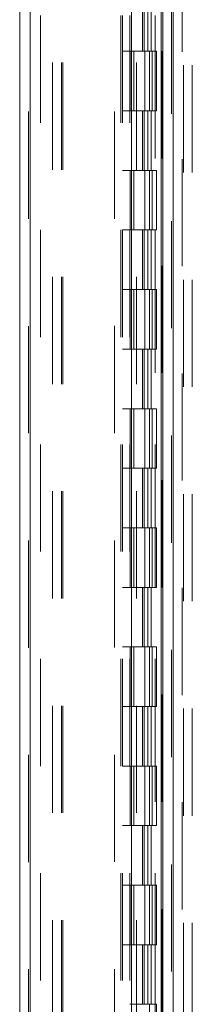
# Model space of a CAD drawing. Units: inches. Extents: x 0 to 23.4, y 0 to 16.5.
# Drawn here: x 11.6 to 11.8, y 7 to 7.9 of the extents above; entities that cross this region are included whole.
import ezdxf

# ---------------------------------------------------------------- set-up
doc = ezdxf.new("R2010")
doc.units = ezdxf.units.IN
doc.header["$MEASUREMENT"] = 0
doc.linetypes.add('HIDDEN', pattern=[0.075, 0.05, -0.025])

msp = doc.modelspace()

# ---------------------------------------------------------------- linework, layer by layer
at = {"color": 7, "linetype": 'Continuous', "lineweight": 15}
for p, q in [((11.77158, 11.88945), (11.77158, 5.23938)), ((11.78132, 11.88945), (11.78132, 5.23938)), ((11.63818, 5.3415), (11.63818, 11.78734)), ((11.64792, 11.78721), (11.64792, 5.34162)), ((11.74237, 11.78721), (11.74237, 5.34162)), ((11.77014, 11.7415), (11.77014, 5.38733))]:
    msp.add_line(p, q, dxfattribs=at)
at = {"color": 7, "linetype": 'HIDDEN', "lineweight": 0}
for p, q in [((11.77988, 5.23938), (11.77988, 11.88945)), ((11.78132, 11.88945), (11.78132, 5.23938)), ((11.64648, 5.3415), (11.64648, 11.78734)), ((11.64792, 11.78721), (11.64792, 5.34162)), ((11.72651, 5.34162), (11.72651, 11.78721)), ((11.66877, 5.38733), (11.66877, 11.7415)), ((11.67707, 5.38733), (11.67707, 11.7415)), ((11.67851, 5.38733), (11.67851, 11.7415)), ((11.77014, 5.38733), (11.77014, 11.7415)), ((11.65759, 11.73108), (11.65759, 5.39775)), ((11.73248, 11.73108), (11.73248, 5.39775)), ((11.73392, 11.73108), (11.73392, 5.39775)), ((11.74087, 11.73108), (11.74087, 5.39775)), ((11.76455, 5.39775), (11.76455, 11.73108)), ((11.76464, 11.73108), (11.76464, 5.39775)), ((11.77107, 5.39775), (11.77107, 11.73108)), ((11.78984, 5.29729), (11.78984, 8.48474)), ((11.79084, 8.48474), (11.79084, 5.29729)), ((11.79914, 8.48474), (11.79914, 5.29729)), ((11.74714, 5.38733), (11.74714, 8.34585)), ((11.75273, 7.95331), (11.75273, 7.89775)), ((11.75434, 7.95331), (11.75434, 7.89775)), ((11.75764, 7.95331), (11.75764, 7.89775)), ((11.76086, 7.95331), (11.76086, 7.89775)), ((11.74087, 7.89775), (11.73392, 7.89775)), ((11.75764, 7.89775), (11.74087, 7.89775)), ((11.74113, 7.89775), (11.74113, 7.8422)), ((11.74113, 7.89775), (11.75845, 7.89775)), ((11.74447, 7.89775), (11.74447, 7.8422)), ((11.75476, 7.8422), (11.75476, 7.89775)), ((11.75845, 7.89775), (11.75909, 7.89775)), ((11.75909, 7.89775), (11.75909, 7.8422)), ((11.76561, 7.89775), (11.75909, 7.89775)), ((11.7617, 7.8422), (11.7617, 7.89775)), ((11.76561, 7.8422), (11.76561, 7.89775)), ((11.74087, 7.8422), (11.73392, 7.8422)), ((11.74087, 7.8422), (11.75764, 7.8422)), ((11.75845, 7.8422), (11.74113, 7.8422)), ((11.75273, 7.8422), (11.75273, 7.78664)), ((11.75434, 7.8422), (11.75434, 7.78664)), ((11.75764, 7.8422), (11.75764, 7.78664)), ((11.75909, 7.8422), (11.75845, 7.8422)), ((11.76561, 7.8422), (11.75909, 7.8422)), ((11.76086, 7.8422), (11.76086, 7.78664)), ((11.74087, 7.78664), (11.73392, 7.78664)), ((11.75764, 7.78664), (11.74087, 7.78664)), ((11.74113, 7.78664), (11.74113, 7.73108)), ((11.74113, 7.78664), (11.75845, 7.78664)), ((11.74447, 7.78664), (11.74447, 7.73108)), ((11.75476, 7.73108), (11.75476, 7.78664)), ((11.75845, 7.78664), (11.75909, 7.78664)), ((11.75909, 7.78664), (11.75909, 7.73108)), ((11.76561, 7.78664), (11.75909, 7.78664)), ((11.7617, 7.73108), (11.7617, 7.78664)), ((11.76561, 7.73108), (11.76561, 7.78664)), ((11.74087, 7.73108), (11.73392, 7.73108)), ((11.74087, 7.73108), (11.75764, 7.73108)), ((11.75845, 7.73108), (11.74113, 7.73108)), ((11.75273, 7.73108), (11.75273, 7.67553)), ((11.75434, 7.73108), (11.75434, 7.67553)), ((11.75764, 7.73108), (11.75764, 7.67553)), ((11.75909, 7.73108), (11.75845, 7.73108)), ((11.76561, 7.73108), (11.75909, 7.73108)), ((11.76086, 7.73108), (11.76086, 7.67553)), ((11.74087, 7.67553), (11.73392, 7.67553)), ((11.75764, 7.67553), (11.74087, 7.67553)), ((11.74113, 7.67553), (11.74113, 7.61997)), ((11.74113, 7.67553), (11.75845, 7.67553)), ((11.74447, 7.67553), (11.74447, 7.61997)), ((11.75476, 7.61997), (11.75476, 7.67553)), ((11.75845, 7.67553), (11.75909, 7.67553)), ((11.75909, 7.67553), (11.75909, 7.61997)), ((11.76561, 7.67553), (11.75909, 7.67553)), ((11.7617, 7.61997), (11.7617, 7.67553)), ((11.76561, 7.61997), (11.76561, 7.67553)), ((11.74087, 7.61997), (11.73392, 7.61997)), ((11.74087, 7.61997), (11.75764, 7.61997)), ((11.75845, 7.61997), (11.74113, 7.61997)), ((11.75273, 7.61997), (11.75273, 7.56442)), ((11.75434, 7.61997), (11.75434, 7.56442)), ((11.75764, 7.61997), (11.75764, 7.56442)), ((11.75909, 7.61997), (11.75845, 7.61997)), ((11.76561, 7.61997), (11.75909, 7.61997)), ((11.76086, 7.61997), (11.76086, 7.56442)), ((11.74087, 7.56442), (11.73392, 7.56442)), ((11.75764, 7.56442), (11.74087, 7.56442)), ((11.74113, 7.56442), (11.74113, 7.50886)), ((11.74113, 7.56442), (11.75845, 7.56442)), ((11.74447, 7.56442), (11.74447, 7.50886)), ((11.75476, 7.50886), (11.75476, 7.56442)), ((11.75845, 7.56442), (11.75909, 7.56442)), ((11.75909, 7.56442), (11.75909, 7.50886)), ((11.76561, 7.56442), (11.75909, 7.56442)), ((11.7617, 7.50886), (11.7617, 7.56442)), ((11.76561, 7.50886), (11.76561, 7.56442)), ((11.74087, 7.50886), (11.73392, 7.50886)), ((11.74087, 7.50886), (11.75764, 7.50886)), ((11.75845, 7.50886), (11.74113, 7.50886)), ((11.75273, 7.50886), (11.75273, 7.45331)), ((11.75434, 7.50886), (11.75434, 7.45331)), ((11.75764, 7.50886), (11.75764, 7.45331)), ((11.75909, 7.50886), (11.75845, 7.50886)), ((11.76561, 7.50886), (11.75909, 7.50886)), ((11.76086, 7.50886), (11.76086, 7.45331)), ((11.74087, 7.45331), (11.73392, 7.45331)), ((11.75764, 7.45331), (11.74087, 7.45331)), ((11.74113, 7.45331), (11.74113, 7.39775)), ((11.74113, 7.45331), (11.75845, 7.45331)), ((11.74447, 7.45331), (11.74447, 7.39775)), ((11.75476, 7.39775), (11.75476, 7.45331)), ((11.75845, 7.45331), (11.75909, 7.45331)), ((11.75909, 7.45331), (11.75909, 7.39775)), ((11.76561, 7.45331), (11.75909, 7.45331)), ((11.7617, 7.39775), (11.7617, 7.45331)), ((11.76561, 7.39775), (11.76561, 7.45331)), ((11.74087, 7.39775), (11.73392, 7.39775)), ((11.74087, 7.39775), (11.75764, 7.39775)), ((11.75845, 7.39775), (11.74113, 7.39775)), ((11.75273, 7.39775), (11.75273, 7.3422)), ((11.75434, 7.39775), (11.75434, 7.3422)), ((11.75764, 7.39775), (11.75764, 7.3422)), ((11.75909, 7.39775), (11.75845, 7.39775)), ((11.76561, 7.39775), (11.75909, 7.39775)), ((11.76086, 7.39775), (11.76086, 7.3422)), ((11.74087, 7.3422), (11.73392, 7.3422)), ((11.75764, 7.3422), (11.74087, 7.3422)), ((11.74113, 7.3422), (11.74113, 7.28664)), ((11.74113, 7.3422), (11.75845, 7.3422)), ((11.74447, 7.3422), (11.74447, 7.28664)), ((11.75476, 7.28664), (11.75476, 7.3422)), ((11.75845, 7.3422), (11.75909, 7.3422)), ((11.75909, 7.3422), (11.75909, 7.28664)), ((11.76561, 7.3422), (11.75909, 7.3422)), ((11.7617, 7.28664), (11.7617, 7.3422)), ((11.76561, 7.28664), (11.76561, 7.3422)), ((11.74087, 7.28664), (11.73392, 7.28664)), ((11.74087, 7.28664), (11.75764, 7.28664)), ((11.75845, 7.28664), (11.74113, 7.28664)), ((11.75273, 7.28664), (11.75273, 7.23108)), ((11.75434, 7.28664), (11.75434, 7.23108)), ((11.75764, 7.28664), (11.75764, 7.23108)), ((11.75909, 7.28664), (11.75845, 7.28664)), ((11.76561, 7.28664), (11.75909, 7.28664)), ((11.76086, 7.28664), (11.76086, 7.23108)), ((11.74087, 7.23108), (11.73392, 7.23108)), ((11.75764, 7.23108), (11.74087, 7.23108)), ((11.74113, 7.23108), (11.74113, 7.17553)), ((11.74113, 7.23108), (11.75845, 7.23108)), ((11.74447, 7.23108), (11.74447, 7.17553)), ((11.75476, 7.17553), (11.75476, 7.23108)), ((11.75845, 7.23108), (11.75909, 7.23108)), ((11.75909, 7.23108), (11.75909, 7.17553)), ((11.76561, 7.23108), (11.75909, 7.23108)), ((11.7617, 7.17553), (11.7617, 7.23108)), ((11.76561, 7.17553), (11.76561, 7.23108)), ((11.74087, 7.17553), (11.73392, 7.17553)), ((11.74087, 7.17553), (11.75764, 7.17553)), ((11.75845, 7.17553), (11.74113, 7.17553)), ((11.75273, 7.17553), (11.75273, 7.11997)), ((11.75434, 7.17553), (11.75434, 7.11997)), ((11.75764, 7.17553), (11.75764, 7.11997)), ((11.75909, 7.17553), (11.75845, 7.17553)), ((11.76561, 7.17553), (11.75909, 7.17553)), ((11.76086, 7.17553), (11.76086, 7.11997)), ((11.74087, 7.11997), (11.73392, 7.11997)), ((11.75764, 7.11997), (11.74087, 7.11997)), ((11.74113, 7.11997), (11.74113, 7.06442)), ((11.74113, 7.11997), (11.75845, 7.11997)), ((11.74447, 7.11997), (11.74447, 7.06442)), ((11.75476, 7.06442), (11.75476, 7.11997)), ((11.75845, 7.11997), (11.75909, 7.11997)), ((11.75909, 7.11997), (11.75909, 7.06442)), ((11.76561, 7.11997), (11.75909, 7.11997)), ((11.7617, 7.06442), (11.7617, 7.11997)), ((11.76561, 7.06442), (11.76561, 7.11997)), ((11.74087, 7.06442), (11.73392, 7.06442)), ((11.74087, 7.06442), (11.75764, 7.06442)), ((11.75845, 7.06442), (11.74113, 7.06442)), ((11.75273, 7.06442), (11.75273, 7.00886)), ((11.75434, 7.06442), (11.75434, 7.00886)), ((11.75764, 7.06442), (11.75764, 7.00886)), ((11.75909, 7.06442), (11.75845, 7.06442)), ((11.76561, 7.06442), (11.75909, 7.06442)), ((11.76086, 7.06442), (11.76086, 7.00886)), ((11.75764, 7.00886), (11.74087, 7.00886)), ((11.75845, 7.00886), (11.75909, 7.00886)), ((11.75909, 7.00886), (11.75909, 6.95331)), ((11.76561, 7.00886), (11.75909, 7.00886)), ((11.76561, 6.95331), (11.76561, 7.00886))]:
    msp.add_line(p, q, dxfattribs=at)

doc.saveas('drawing.dxf')
